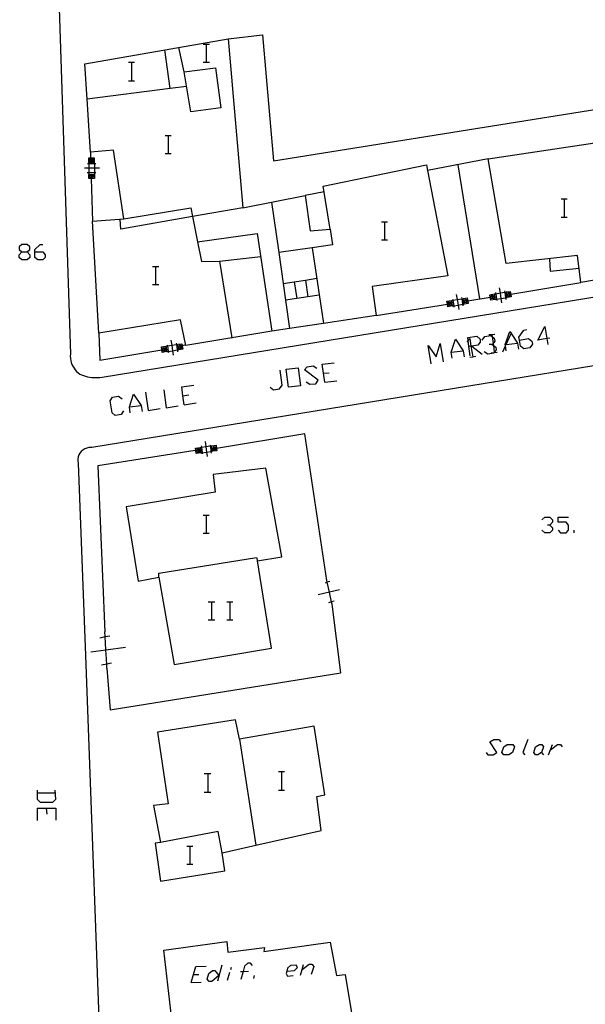
# Model space of a CAD drawing. Units: inches. Extents: x 678177 to 681900, y 4170757 to 4173144.
# Drawn here: x 679558 to 679608, y 4172892 to 4172979 of the extents above; entities that cross this region are included whole.
import ezdxf

# ---------------------------------------------------------------- set-up
doc = ezdxf.new("R2010")
doc.units = ezdxf.units.IN
doc.header["$MEASUREMENT"] = 0
doc.layers.add('Cartografia', color=7, linetype='Continuous')

# ---------------------------------------------------------------- blocks, each defined once
blk = doc.blocks.new('1363')
at = {"layer": 'Cartografia', "color": 7, "linetype": 'Continuous'}
for points in [[(679581.739, 4172895.159), (679581.678, 4172894.937), (679581.81, 4172894.717), (679582.295, 4172894.761)], [(679581.722, 4172895.158), (679581.739, 4172895.159)], [(679581.739, 4172895.159), (679582.427, 4172895.202), (679582.691, 4172895.466), (679582.559, 4172895.686), (679582.075, 4172895.642), (679581.81, 4172895.422), (679581.739, 4172895.159)]]:
    blk.add_lwpolyline(points, dxfattribs=at)
blk = doc.blocks.new('1396')
at = {"layer": 'Cartografia', "color": 7, "linetype": 'Continuous'}
for points in [[(679602.159, 4172950.566), (679602.115, 4172950.83), (679602.556, 4172951.447), (679602.82, 4172951.491)], [(679602.159, 4172950.566), (679602.952, 4172950.698), (679603.26, 4172950.478), (679603.304, 4172950.214), (679603.084, 4172949.905), (679602.556, 4172949.817), (679602.247, 4172950.037), (679602.159, 4172950.566)]]:
    blk.add_lwpolyline(points, dxfattribs=at)
blk = doc.blocks.new('1397')
at = {"layer": 'Cartografia', "color": 7, "linetype": 'Continuous'}
for points in [[(679604.582, 4172950.698), (679603.789, 4172950.566), (679604.406, 4172951.755), (679604.582, 4172950.698)], [(679604.846, 4172950.742), (679604.582, 4172950.698)], [(679604.582, 4172950.698), (679604.67, 4172950.17)]]:
    blk.add_lwpolyline(points, dxfattribs=at)
blk = doc.blocks.new('1398')
at = {"layer": 'Cartografia', "color": 7, "linetype": 'Continuous'}
for points in [[(679597.732, 4172949.997), (679597.662, 4172950.506), (679597.623, 4172950.786), (679598.415, 4172950.918), (679598.724, 4172950.654), (679598.724, 4172950.39), (679598.504, 4172950.126), (679597.975, 4172950.038), (679597.911, 4172950.027), (679597.732, 4172949.997)], [(679597.732, 4172949.997), (679597.711, 4172949.993)], [(679597.843, 4172949.201), (679597.732, 4172949.997)]]:
    blk.add_lwpolyline(points, dxfattribs=at)
blk = doc.blocks.new('1400')
at = {"layer": 'Cartografia', "color": 7, "linetype": 'Continuous'}
for points in [[(679558.467, 4172958.318), (679558.951, 4172958.318), (679559.171, 4172958.538), (679559.171, 4172958.759), (679558.951, 4172958.979), (679558.467, 4172958.979), (679558.246, 4172958.759), (679558.246, 4172958.538), (679558.467, 4172958.318)], [(679558.467, 4172957.614), (679558.246, 4172957.834), (679558.246, 4172958.054), (679558.467, 4172958.318)]]:
    blk.add_lwpolyline(points, dxfattribs=at)
blk = doc.blocks.new('1401')
at = {"layer": 'Cartografia', "color": 7, "linetype": 'Continuous'}
for points in [[(679559.612, 4172958.318), (679559.612, 4172958.538), (679560.096, 4172958.979), (679560.317, 4172958.979)], [(679559.612, 4172958.318), (679560.317, 4172958.318), (679560.537, 4172958.054), (679560.537, 4172957.834), (679560.317, 4172957.614), (679559.876, 4172957.614), (679559.612, 4172957.834), (679559.612, 4172958.318)]]:
    blk.add_lwpolyline(points, dxfattribs=at)

msp = doc.modelspace()

# ---------------------------------------------------------------- linework, layer by layer
at = {"layer": 'Cartografia', "color": 7, "linetype": 'Continuous'}
for points in [[(679560.87, 4173006.577), (679562.74, 4172949.347), (679562.73, 4172949.157), (679562.74, 4172948.967), (679562.77, 4172948.787), (679562.82, 4172948.607), (679562.88, 4172948.437), (679562.96, 4172948.267), (679563.06, 4172948.107), (679563.16, 4172947.957), (679563.29, 4172947.817), (679563.42, 4172947.687), (679563.57, 4172947.577), (679563.73, 4172947.507), (679563.9, 4172947.447), (679564.08, 4172947.397), (679564.25, 4172947.357), (679564.43, 4172947.327), (679564.61, 4172947.297), (679564.79, 4172947.287), (679564.97, 4172947.277), (679565.15, 4172947.277), (679565.34, 4172947.287), (679565.52, 4172947.317), (679647.76, 4172960.726)], [(679565.24, 4172951.177), (679564.68, 4172961.027), (679567.44, 4172961.227), (679566.52, 4172967.247), (679564.5, 4172967.087), (679564.201, 4172971.717), (679564, 4172974.827), (679576.6, 4172977.037), (679577.88, 4172962.197), (679583.35, 4172963.267), (679583.79, 4172960.157), (679585.55, 4172960.317), (679584.93, 4172964.087), (679594, 4172965.967), (679594.096, 4172965.468), (679595.88, 4172956.217), (679589.23, 4172955.267), (679589.6, 4172952.727), (679584.97, 4172952.04), (679581.99, 4172951.598), (679580.43, 4172951.367), (679576.929, 4172950.774), (679572.87, 4172950.087), (679572.4, 4172952.337), (679565.24, 4172951.177)], [(679576.6, 4172977.037), (679579.62, 4172977.367), (679580.56, 4172966.317), (679647.41, 4172976.996)], [(679572.72, 4172974.137), (679572.25, 4172976.267)], [(679574.411, 4172976.553), (679574.675, 4172976.553), (679574.94, 4172976.553)], [(679574.675, 4172976.553), (679574.675, 4172974.967)], [(679571.49, 4172972.657), (679571.49, 4172972.66), (679571.03, 4172976.057)], [(679567.848, 4172974.967), (679568.113, 4172974.967), (679568.377, 4172974.967)], [(679568.113, 4172974.967), (679568.113, 4172973.337)], [(679572.72, 4172974.137), (679575.49, 4172974.477), (679575.95, 4172970.967), (679573.31, 4172970.627), (679572.72, 4172974.137)], [(679574.411, 4172974.967), (679574.675, 4172974.967), (679574.94, 4172974.967)], [(679572.93, 4172972.847), (679571.49, 4172972.66), (679564.201, 4172971.717), (679564.2, 4172971.717)], [(679567.848, 4172973.337), (679568.113, 4172973.337), (679568.377, 4172973.337)], [(679607.57, 4172955.637), (679607.27, 4172957.987), (679601, 4172957.307), (679599.43, 4172966.497), (679608.79, 4172967.907), (679608.839, 4172967.578), (679609.26, 4172964.767), (679611.3, 4172965.067), (679610.87, 4172967.967), (679616.48, 4172968.797), (679616.91, 4172965.857), (679618.87, 4172966.137), (679618.37, 4172969.607), (679627.55, 4172971.407), (679627.583, 4172971.207), (679629.17, 4172961.477), (679622.43, 4172960.357), (679622.77, 4172958.207), (679618.439, 4172957.474), (679612.849, 4172956.529), (679607.57, 4172955.637)], [(679571.064, 4172968.537), (679571.328, 4172968.537), (679571.592, 4172968.537)], [(679571.328, 4172968.537), (679571.328, 4172966.951)], [(679564.5, 4172967.087), (679564.509, 4172966.577), (679564.51, 4172966.527)], [(679571.064, 4172966.951), (679571.328, 4172966.951), (679571.592, 4172966.951)], [(679564.96, 4172966.047), (679564.843, 4172966.047), (679564.353, 4172966.047), (679564.25, 4172966.047)], [(679564.84, 4172966.177), (679564.35, 4172966.177), (679564.35, 4172966.577), (679564.509, 4172966.577), (679564.84, 4172966.577), (679564.84, 4172966.177)], [(679564.35, 4172966.177), (679564.353, 4172966.047), (679564.36, 4172965.66), (679564.367, 4172965.263), (679564.37, 4172965.117)], [(679564.74, 4172966.497), (679564.72, 4172966.257), (679564.44, 4172966.247), (679564.46, 4172966.477), (679564.66, 4172966.487), (679564.66, 4172966.347), (679564.55, 4172966.327), (679564.55, 4172966.407)], [(679564.84, 4172966.177), (679564.843, 4172966.047), (679564.85, 4172965.664), (679564.858, 4172965.25), (679564.86, 4172965.117)], [(679599.43, 4172966.497), (679594.096, 4172965.468), (679594.09, 4172965.467)], [(679596.75, 4172965.977), (679598.65, 4172954.187)], [(679565.29, 4172965.667), (679564.85, 4172965.664), (679564.36, 4172965.66), (679563.97, 4172965.657)], [(679564.96, 4172965.247), (679564.858, 4172965.25), (679564.367, 4172965.263), (679564.21, 4172965.267)], [(679564.563, 4172964.757), (679564.36, 4172964.757), (679564.37, 4172965.117), (679564.86, 4172965.117), (679564.85, 4172964.757), (679564.563, 4172964.757)], [(679564.76, 4172965.027), (679564.72, 4172964.837), (679564.56, 4172964.837), (679564.46, 4172964.837), (679564.47, 4172965.027), (679564.67, 4172965.027), (679564.67, 4172964.897), (679564.54, 4172964.917)], [(679564.56, 4172964.847), (679564.56, 4172964.837), (679564.563, 4172964.757), (679564.68, 4172961.027)], [(679585.01, 4172963.587), (679583.35, 4172963.267)], [(679580.4, 4172962.687), (679581.034, 4172958.267), (679581.423, 4172955.552), (679581.634, 4172954.079), (679581.99, 4172951.598), (679581.99, 4172951.597)], [(679605.815, 4172962.987), (679606.079, 4172962.987), (679606.344, 4172962.987)], [(679606.079, 4172962.987), (679606.079, 4172961.357)], [(679577.88, 4172962.197), (679573.47, 4172961.423), (679567.16, 4172960.317), (679567.11, 4172961.197)], [(679567.44, 4172961.227), (679573.32, 4172962.187), (679573.47, 4172961.423), (679573.905, 4172959.198), (679574.24, 4172957.487), (679575.82, 4172957.497), (679576.929, 4172950.774), (679576.93, 4172950.767)], [(679590.047, 4172960.961), (679590.311, 4172960.961), (679590.576, 4172960.961)], [(679590.311, 4172960.961), (679590.311, 4172959.375)], [(679605.815, 4172961.357), (679606.079, 4172961.357), (679606.344, 4172961.357)], [(679573.9, 4172959.197), (679573.905, 4172959.198), (679579.15, 4172959.927), (679580.43, 4172951.367)], [(679585.55, 4172960.317), (679585.74, 4172958.937), (679583.98, 4172958.677), (679584.97, 4172952.04), (679584.97, 4172952.037)], [(679590.047, 4172959.375), (679590.311, 4172959.375), (679590.576, 4172959.375)], [(679558.951, 4172958.318), (679559.171, 4172958.054), (679559.171, 4172957.834), (679558.951, 4172957.614), (679558.467, 4172957.614)], [(679583.98, 4172958.677), (679581.034, 4172958.267), (679581.03, 4172958.267)], [(679575.82, 4172957.497), (679579.45, 4172957.907)], [(679604.8, 4172957.717), (679604.85, 4172956.617), (679607.4, 4172956.887)], [(679569.962, 4172957.041), (679570.227, 4172957.041), (679570.491, 4172957.041)], [(679570.227, 4172957.041), (679570.227, 4172955.455)], [(679569.962, 4172955.455), (679570.227, 4172955.455), (679570.491, 4172955.455)], [(679581.39, 4172955.547), (679581.423, 4172955.552), (679582.38, 4172955.696), (679583.37, 4172955.846), (679584.37, 4172955.997)], [(679582.38, 4172955.697), (679582.38, 4172955.696), (679582.61, 4172954.227)], [(679583.37, 4172955.847), (679583.37, 4172955.846), (679583.6, 4172954.377)], [(679601.39, 4172954.617), (679601.397, 4172954.618), (679607.57, 4172955.637)], [(679647.9, 4172954.706), (679564.63, 4172941.147), (679564.36, 4172941.127), (679564.17, 4172941.087), (679564, 4172941.017), (679563.84, 4172940.917), (679563.7, 4172940.797), (679563.58, 4172940.647), (679563.49, 4172940.487), (679563.43, 4172940.317), (679563.39, 4172940.127), (679563.39, 4172939.947), (679563.42, 4172939.757), (679564.06, 4172922.877), (679565.56, 4172882.247)], [(679596.62, 4172954.577), (679596.694, 4172954.134), (679596.776, 4172953.649), (679596.84, 4172953.267)], [(679599.608, 4172954.335), (679599.58, 4172954.557), (679599.96, 4172954.627), (679600.03, 4172954.147), (679599.64, 4172954.077), (679599.608, 4172954.335)], [(679599.96, 4172954.627), (679600.087, 4172954.647), (679600.467, 4172954.709), (679600.875, 4172954.775), (679601.01, 4172954.797)], [(679600.07, 4172954.757), (679600.087, 4172954.647), (679600.163, 4172954.167), (679600.18, 4172954.057)], [(679600.4, 4172955.147), (679600.467, 4172954.709), (679600.542, 4172954.225), (679600.6, 4172953.847)], [(679600.86, 4172954.887), (679600.875, 4172954.775), (679600.94, 4172954.285), (679600.96, 4172954.137)], [(679601.08, 4172954.307), (679601.01, 4172954.797), (679601.36, 4172954.847), (679601.397, 4172954.618), (679601.44, 4172954.357), (679601.08, 4172954.307)], [(679601.11, 4172954.717), (679601.31, 4172954.707), (679601.34, 4172954.437), (679601.15, 4172954.417), (679601.13, 4172954.627), (679601.26, 4172954.647), (679601.25, 4172954.507)], [(679584.59, 4172954.527), (679583.6, 4172954.377), (679582.61, 4172954.227), (679581.634, 4172954.079), (679581.62, 4172954.077)], [(679589.6, 4172952.727), (679595.836, 4172953.73), (679595.925, 4172953.744), (679595.94, 4172953.747)], [(679595.836, 4172953.73), (679595.8, 4172953.977), (679596.19, 4172954.047), (679596.27, 4172953.567), (679595.87, 4172953.497), (679595.836, 4172953.73)], [(679595.89, 4172953.897), (679596.13, 4172953.917), (679596.18, 4172953.647), (679595.95, 4172953.617), (679595.925, 4172953.744), (679595.91, 4172953.817), (679596.05, 4172953.847), (679596.08, 4172953.737), (679596, 4172953.727)], [(679596.19, 4172954.047), (679596.317, 4172954.069), (679596.694, 4172954.134), (679597.104, 4172954.205), (679597.23, 4172954.227)], [(679596.27, 4172953.567), (679596.393, 4172953.587), (679596.776, 4172953.649), (679597.17, 4172953.714), (679597.31, 4172953.737)], [(679596.3, 4172954.177), (679596.317, 4172954.069), (679596.393, 4172953.587), (679596.41, 4172953.477)], [(679597.09, 4172954.307), (679597.104, 4172954.205), (679597.17, 4172953.714), (679597.19, 4172953.567)], [(679597.31, 4172953.737), (679597.23, 4172954.227), (679597.59, 4172954.277), (679597.634, 4172954.007), (679597.67, 4172953.787), (679597.31, 4172953.737)], [(679597.34, 4172954.147), (679597.53, 4172954.137), (679597.57, 4172953.867), (679597.38, 4172953.847), (679597.36, 4172954.057), (679597.48, 4172954.077), (679597.48, 4172953.937)], [(679597.63, 4172954.007), (679597.634, 4172954.007), (679599.608, 4172954.335), (679599.68, 4172954.347)], [(679599.66, 4172954.477), (679599.9, 4172954.497), (679599.95, 4172954.217), (679599.72, 4172954.197), (679599.69, 4172954.397), (679599.82, 4172954.417), (679599.85, 4172954.317), (679599.77, 4172954.297)], [(679600.03, 4172954.147), (679600.163, 4172954.167), (679600.542, 4172954.225), (679600.94, 4172954.285), (679601.08, 4172954.307)], [(679565.24, 4172951.177), (679565.33, 4172948.797), (679570.78, 4172949.725), (679570.79, 4172949.727)], [(679599.473, 4172951.051), (679599.74, 4172951.073), (679600.001, 4172951.095)], [(679599.737, 4172951.095), (679599.74, 4172951.073), (679599.767, 4172950.878), (679599.852, 4172950.269), (679599.875, 4172950.103), (679599.957, 4172949.509)], [(679600.706, 4172949.553), (679600.943, 4172950.067), (679600.994, 4172950.178), (679601.438, 4172951.138), (679601.499, 4172951.271)], [(679601.014, 4172949.641), (679600.943, 4172950.067), (679600.926, 4172950.17), (679601.322, 4172951.315), (679601.438, 4172951.138), (679601.983, 4172950.302), (679602.071, 4172949.773)], [(679571.57, 4172950.557), (679571.637, 4172950.119), (679571.711, 4172949.64), (679571.77, 4172949.257)], [(679572.03, 4172950.297), (679572.045, 4172950.185), (679572.109, 4172949.704), (679572.13, 4172949.547)], [(679572.25, 4172949.727), (679572.18, 4172950.207), (679572.53, 4172950.257), (679572.61, 4172949.767), (679572.25, 4172949.727)], [(679594.407, 4172948.496), (679594.143, 4172950.082), (679594.848, 4172949.113), (679595.2, 4172950.258), (679595.464, 4172948.672)], [(679596.257, 4172948.98), (679596.169, 4172949.509), (679596.566, 4172950.654), (679597.226, 4172949.641), (679597.314, 4172949.113)], [(679597.579, 4172950.39), (679597.662, 4172950.506), (679597.799, 4172950.698), (679597.911, 4172950.027), (679598.063, 4172949.113)], [(679598.9, 4172950.566), (679599.12, 4172950.874), (679599.649, 4172950.962), (679599.767, 4172950.878), (679599.957, 4172950.742), (679600.001, 4172950.478), (679599.852, 4172950.269), (679599.781, 4172950.17), (679599.517, 4172950.17)], [(679600.926, 4172950.17), (679600.994, 4172950.178), (679601.983, 4172950.302)], [(679570.78, 4172949.725), (679570.75, 4172949.967), (679571.13, 4172950.037), (679571.2, 4172949.557), (679570.81, 4172949.487), (679570.78, 4172949.725)], [(679570.83, 4172949.887), (679571.07, 4172949.907), (679571.12, 4172949.627), (679570.89, 4172949.607), (679570.86, 4172949.807), (679570.99, 4172949.827), (679571.02, 4172949.727), (679570.94, 4172949.707)], [(679571.13, 4172950.037), (679571.257, 4172950.058), (679571.637, 4172950.119), (679572.045, 4172950.185), (679572.18, 4172950.207)], [(679571.2, 4172949.557), (679571.333, 4172949.578), (679571.711, 4172949.64), (679572.109, 4172949.704), (679572.25, 4172949.727)], [(679571.24, 4172950.167), (679571.257, 4172950.058), (679571.333, 4172949.578), (679571.35, 4172949.467)], [(679572.28, 4172950.127), (679572.48, 4172950.117), (679572.51, 4172949.847), (679572.32, 4172949.827), (679572.3, 4172950.037), (679572.43, 4172950.057), (679572.42, 4172949.917)], [(679572.59, 4172950.107), (679572.8, 4172950.167)], [(679596.169, 4172949.509), (679597.226, 4172949.641)], [(679597.975, 4172950.038), (679598.9, 4172949.333)], [(679599.781, 4172950.17), (679599.875, 4172950.103), (679600.089, 4172949.949), (679600.133, 4172949.729), (679599.96, 4172949.487), (679599.913, 4172949.421), (679599.384, 4172949.333), (679599.076, 4172949.553)], [(679599.693, 4172949.465), (679599.96, 4172949.487), (679600.221, 4172949.509)], [(679585.07, 4172946.866), (679584.959, 4172947.661), (679584.85, 4172948.452), (679585.907, 4172948.584)], [(679597.799, 4172949.069), (679598.063, 4172949.113), (679598.327, 4172949.157)], [(679580.269, 4172946.426), (679580.577, 4172946.206), (679581.106, 4172946.294), (679581.326, 4172946.602), (679581.15, 4172947.923)], [(679581.899, 4172946.426), (679581.678, 4172948.012), (679582.735, 4172948.144), (679582.956, 4172946.558), (679581.899, 4172946.426)], [(679583.44, 4172946.91), (679583.748, 4172946.69), (679584.277, 4172946.734), (679584.497, 4172947.043), (679583.308, 4172947.968), (679583.528, 4172948.232), (679584.057, 4172948.32), (679584.365, 4172948.1)], [(679584.938, 4172947.659), (679584.959, 4172947.661), (679585.466, 4172947.703)], [(679585.07, 4172946.866), (679586.127, 4172946.999)], [(679569.346, 4172945.986), (679569.566, 4172944.4), (679570.623, 4172944.576)], [(679570.931, 4172946.206), (679571.152, 4172944.62), (679572.209, 4172944.796)], [(679572.737, 4172944.884), (679572.627, 4172945.681), (679572.517, 4172946.47), (679573.574, 4172946.602)], [(679567.408, 4172944.356), (679567.188, 4172944.048), (679566.659, 4172943.96), (679566.395, 4172944.18), (679566.219, 4172945.237), (679566.439, 4172945.545), (679566.967, 4172945.633), (679567.276, 4172945.413)], [(679567.98, 4172944.18), (679567.936, 4172944.708), (679568.289, 4172945.809), (679568.949, 4172944.84), (679569.037, 4172944.312)], [(679572.605, 4172945.677), (679572.627, 4172945.681), (679573.134, 4172945.765)], [(679572.737, 4172944.884), (679573.794, 4172945.061)], [(679567.936, 4172944.708), (679568.949, 4172944.84)], [(679574.57, 4172941.657), (679574.627, 4172941.219), (679574.69, 4172940.735), (679574.74, 4172940.347)], [(679585.26, 4172929.467), (679583.33, 4172942.347), (679575.565, 4172941.048), (679575.482, 4172941.034), (679575.402, 4172941.021), (679575.291, 4172941.002), (679575.26, 4172940.997)], [(679573.7, 4172940.877), (679565.15, 4172939.517)], [(679574.18, 4172940.667), (679573.78, 4172940.607), (679573.73, 4172941.087), (679574.12, 4172941.147), (679574.18, 4172940.667)], [(679573.82, 4172941.007), (679574.06, 4172941.017), (679574.1, 4172940.737), (679573.87, 4172940.727), (679573.84, 4172940.927), (679573.98, 4172940.947), (679574, 4172940.837), (679573.92, 4172940.827)], [(679574.12, 4172941.147), (679574.244, 4172941.165), (679574.627, 4172941.219), (679575.032, 4172941.277), (679575.17, 4172941.297)], [(679574.18, 4172940.667), (679574.306, 4172940.684), (679574.69, 4172940.735), (679575.084, 4172940.788), (679575.23, 4172940.807)], [(679574.23, 4172941.277), (679574.244, 4172941.165), (679574.306, 4172940.684), (679574.32, 4172940.577)], [(679575.02, 4172941.387), (679575.032, 4172941.277), (679575.084, 4172940.788), (679575.1, 4172940.637)], [(679575.23, 4172940.807), (679575.17, 4172941.297), (679575.53, 4172941.337), (679575.565, 4172941.048), (679575.59, 4172940.847), (679575.23, 4172940.807)], [(679575.27, 4172941.207), (679575.47, 4172941.197), (679575.482, 4172941.034), (679575.49, 4172940.927), (679575.3, 4172940.907), (679575.291, 4172941.002), (679575.28, 4172941.117), (679575.41, 4172941.137), (679575.402, 4172941.021), (679575.4, 4172940.997)], [(679565.15, 4172939.517), (679565.77, 4172924.957)], [(679570.51, 4172929.757), (679571.86, 4172922.077), (679580.39, 4172923.527), (679579.18, 4172931.177), (679581.31, 4172931.547), (679579.9, 4172939.317), (679575.28, 4172938.767), (679575.46, 4172937.217), (679567.64, 4172935.937), (679568.7, 4172929.407), (679570.51, 4172929.757)], [(679574.411, 4172935.195), (679574.675, 4172935.195), (679574.939, 4172935.195)], [(679574.675, 4172935.195), (679574.675, 4172933.609)], [(679604.141, 4172934.798), (679604.406, 4172935.018), (679604.846, 4172935.018), (679605.066, 4172934.798), (679605.066, 4172934.578), (679604.846, 4172934.313), (679604.626, 4172934.313)], [(679605.551, 4172933.873), (679605.771, 4172933.653), (679606.255, 4172933.653), (679606.476, 4172933.873), (679606.476, 4172934.313), (679606.255, 4172934.578), (679605.551, 4172934.578), (679605.551, 4172935.018), (679606.476, 4172935.018)], [(679604.846, 4172934.313), (679605.066, 4172934.093), (679605.066, 4172933.873), (679604.846, 4172933.653), (679604.406, 4172933.653), (679604.141, 4172933.873)], [(679606.96, 4172933.653), (679606.96, 4172933.873)], [(679574.411, 4172933.609), (679574.675, 4172933.609), (679574.939, 4172933.609)], [(679570.51, 4172929.757), (679570.52, 4172930.107), (679579.08, 4172931.467), (679579.18, 4172931.177)], [(679585.71, 4172927.387), (679585.669, 4172927.578), (679585.484, 4172928.429), (679585.296, 4172929.302), (679585.26, 4172929.467)], [(679586.36, 4172928.627), (679585.484, 4172928.429), (679584.5, 4172928.207)], [(679585.52, 4172929.377), (679585.296, 4172929.302), (679585.1, 4172929.237)], [(679565.95, 4172921.757), (679566.22, 4172918.087), (679586.48, 4172921.357), (679585.71, 4172927.387)], [(679574.851, 4172927.575), (679575.116, 4172927.575), (679575.424, 4172927.575)], [(679575.116, 4172927.575), (679575.116, 4172925.989)], [(679576.481, 4172927.575), (679576.745, 4172927.575), (679577.01, 4172927.575)], [(679576.745, 4172927.575), (679576.745, 4172925.989)], [(679585.89, 4172927.637), (679585.669, 4172927.578), (679585.4, 4172927.507)], [(679574.851, 4172925.989), (679575.116, 4172925.989), (679575.424, 4172925.989)], [(679576.481, 4172925.989), (679576.745, 4172925.989), (679577.01, 4172925.989)], [(679565.32, 4172924.437), (679565.794, 4172924.528), (679566.21, 4172924.607)], [(679565.95, 4172921.757), (679565.929, 4172922.137), (679565.859, 4172923.374), (679565.794, 4172924.528), (679565.77, 4172924.957)], [(679564.54, 4172923.197), (679565.859, 4172923.374), (679567.59, 4172923.607)], [(679565.46, 4172922.047), (679565.929, 4172922.137), (679566.35, 4172922.217)], [(679570.64, 4172906.437), (679570.18, 4172906.397), (679570.66, 4172903.067), (679576.3, 4172903.947), (679576.08, 4172905.547), (679579.019, 4172906.21), (679584.77, 4172907.507), (679584.38, 4172910.487), (679585.09, 4172910.637), (679584.13, 4172916.657), (679577.59, 4172915.537), (679577.25, 4172917.207), (679570.39, 4172916.147), (679571.32, 4172909.847), (679570.03, 4172909.687), (679570.64, 4172906.437)], [(679577.59, 4172915.537), (679579.019, 4172906.21), (679579.02, 4172906.207)], [(679599.252, 4172914.361), (679599.384, 4172914.141), (679599.869, 4172914.141), (679600.177, 4172914.361), (679599.561, 4172915.286), (679599.913, 4172915.506), (679600.353, 4172915.506), (679600.53, 4172915.286)], [(679601.234, 4172914.141), (679600.794, 4172914.141), (679600.618, 4172914.361), (679600.794, 4172914.846), (679601.102, 4172915.066), (679601.587, 4172915.066), (679601.719, 4172914.846), (679601.543, 4172914.361), (679601.234, 4172914.141)], [(679602.908, 4172915.506), (679602.468, 4172914.361), (679602.644, 4172914.141)], [(679603.789, 4172914.141), (679603.569, 4172914.141), (679603.436, 4172914.361), (679603.569, 4172914.846), (679603.921, 4172915.066), (679604.141, 4172915.066), (679604.273, 4172914.846), (679604.097, 4172914.361), (679603.789, 4172914.141)], [(679604.714, 4172914.141), (679605.066, 4172915.066)], [(679604.89, 4172914.581), (679605.507, 4172915.066), (679605.771, 4172915.066), (679605.903, 4172914.846)], [(679604.097, 4172914.361), (679604.273, 4172914.141)], [(679574.499, 4172912.511), (679574.807, 4172912.511), (679575.071, 4172912.511)], [(679574.807, 4172912.511), (679574.807, 4172910.882)], [(679581.018, 4172912.688), (679581.282, 4172912.688), (679581.546, 4172912.688)], [(679581.282, 4172912.688), (679581.282, 4172911.058)], [(679559.832, 4172911.058), (679559.832, 4172910.794), (679559.832, 4172910.265), (679560.096, 4172910.001), (679561.197, 4172910.001), (679561.462, 4172910.265), (679561.417, 4172911.058)], [(679561.417, 4172910.794), (679559.832, 4172910.794)], [(679574.499, 4172910.882), (679574.807, 4172910.882), (679575.071, 4172910.882)], [(679581.018, 4172911.058), (679581.282, 4172911.058), (679581.546, 4172911.058)], [(679559.832, 4172909.472), (679560.625, 4172909.472), (679561.462, 4172909.472), (679561.462, 4172908.415)], [(679559.832, 4172909.472), (679559.832, 4172908.371)], [(679560.625, 4172909.472), (679560.669, 4172908.944)], [(679576.08, 4172905.547), (679575.71, 4172907.427), (679570.64, 4172906.437)], [(679572.957, 4172906.125), (679573.222, 4172906.125), (679573.486, 4172906.125)], [(679573.222, 4172906.125), (679573.222, 4172904.539)], [(679572.957, 4172904.539), (679573.222, 4172904.539), (679573.486, 4172904.539)], [(679587.376, 4172891.83), (679587.89, 4172888.827), (679581.37, 4172887.767), (679581.44, 4172887.507), (679572.18, 4172886.207), (679571.737, 4172890.062), (679571.64, 4172890.901), (679570.94, 4172896.997), (679576.48, 4172897.757), (679576.57, 4172896.817), (679579.77, 4172897.217), (679579.72, 4172896.867), (679585.56, 4172897.707), (679586.11, 4172894.767), (679586.86, 4172894.847), (679587.376, 4172891.83)], [(679578.727, 4172895.642), (679578.551, 4172895.862), (679578.331, 4172895.862), (679578.022, 4172895.598), (679577.901, 4172895.128), (679577.714, 4172894.409)], [(679583.088, 4172895.29), (679583.096, 4172895.296), (679583.704, 4172895.774), (679583.924, 4172895.774), (679584.101, 4172895.554), (679583.88, 4172894.849)], [(679573.354, 4172894.145), (679573.552, 4172894.849), (679573.75, 4172895.554), (679574.675, 4172895.598)], [(679575.776, 4172894.761), (679575.159, 4172894.233), (679574.939, 4172894.233), (679574.763, 4172894.453), (679574.895, 4172894.937), (679575.204, 4172895.202), (679575.424, 4172895.202), (679575.776, 4172894.761)], [(679576.04, 4172895.686), (679575.644, 4172894.277)], [(679576.525, 4172894.365), (679576.745, 4172895.07)], [(679576.833, 4172895.29), (679576.877, 4172895.51)], [(679577.67, 4172895.114), (679577.901, 4172895.128), (679578.375, 4172895.158)], [(679582.955, 4172894.805), (679583.096, 4172895.296), (679583.22, 4172895.73)], [(679573.354, 4172894.145), (679574.235, 4172894.189)], [(679573.53, 4172894.849), (679573.552, 4172894.849), (679574.014, 4172894.849)], [(679578.859, 4172894.497), (679578.903, 4172894.761)]]:
    msp.add_lwpolyline(points, dxfattribs=at)

# ---------------------------------------------------------------- block references
at = {"layer": 'Cartografia'}
for name in ['1400', '1401', '1396', '1397', '1398', '1363']:
    msp.add_blockref(name, (0, 0), dxfattribs=at)

doc.saveas('drawing.dxf')
